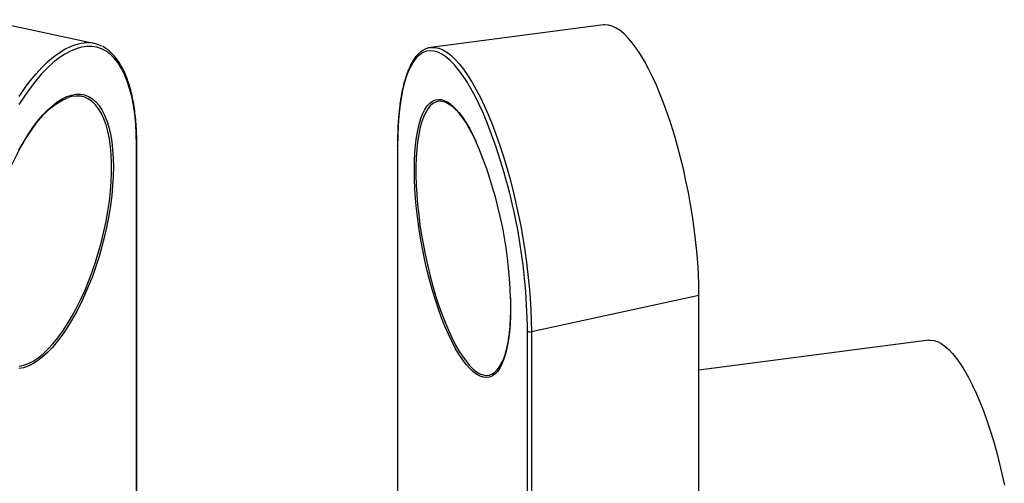
# Model space of a CAD drawing. Units: inches. Extents: x 0 to 16.5, y 0 to 11.7.
# Drawn here: x 4.4 to 5.7, y 10.3 to 10.9 of the extents above; entities that cross this region are included whole.
import ezdxf

# ---------------------------------------------------------------- set-up
doc = ezdxf.new("R2010")
doc.units = ezdxf.units.IN
doc.header["$MEASUREMENT"] = 0

msp = doc.modelspace()

# ---------------------------------------------------------------- linework, layer by layer
at = {"color": 7, "linetype": 'Continuous', "lineweight": 25}
for p, q in [((4.5239, 10.8356), (4.3085, 10.8812)), ((5.1971, 10.8599), (4.9692, 10.8302)), ((4.9692, 10.8302), (4.9695, 10.8303)), ((4.5807, 10.1248), (4.5807, 10.703)), ((4.925, 10.7006), (4.925, 10.2303)), ((4.9253, 10.6999), (4.9253, 10.2308)), ((5.102, 10.4549), (5.3233, 10.503)), ((5.3233, 10.0306), (5.3233, 10.503)), ((5.0967, 9.987), (5.0967, 10.456)), ((5.102, 10.4549), (5.102, 9.9824)), ((5.627, 10.4435), (5.3233, 10.4039))]:
    msp.add_line(p, q, dxfattribs=at)
at = {"color": 1, "linetype": 'Continuous', "lineweight": 25}
for p, q in [((4.5803, 10.1249), (4.5803, 10.702)), ((5.0967, 10.456), (5.0967, 10.4635))]:
    msp.add_line(p, q, dxfattribs=at)
at = {"color": 7, "linetype": 'Continuous', "lineweight": 25, "flags": 128}
for points in [[(5.3233, 10.503), (5.3231, 10.5169), (5.3226, 10.5312), (5.3217, 10.546), (5.3205, 10.561), (5.3189, 10.5763), (5.317, 10.5917), (5.3148, 10.6073), (5.3122, 10.623), (5.3094, 10.6387), (5.3062, 10.6542), (5.3028, 10.6697), (5.2991, 10.6849), (5.2951, 10.6998), (5.2909, 10.7144), (5.2865, 10.7286), (5.2819, 10.7424), (5.2771, 10.7556), (5.2722, 10.7682), (5.2671, 10.7803), (5.2619, 10.7916), (5.2567, 10.8022), (5.2513, 10.812), (5.2459, 10.821), (5.2405, 10.8292), (5.2351, 10.8364), (5.2297, 10.8427), (5.2244, 10.8481), (5.2191, 10.8525), (5.2139, 10.8559), (5.2088, 10.8583), (5.2039, 10.8597), (5.1991, 10.8601), (5.1971, 10.8599)], [(4.5803, 10.702), (4.58, 10.7159), (4.5793, 10.7292), (4.578, 10.7419), (4.5763, 10.754), (4.5741, 10.7653), (4.5713, 10.7759), (4.5682, 10.7857), (4.5645, 10.7946), (4.5605, 10.8026), (4.556, 10.8097), (4.5511, 10.8159), (4.5459, 10.821), (4.5403, 10.8252), (4.5343, 10.8284), (4.5281, 10.8305), (4.5215, 10.8316), (4.5148, 10.8316), (4.5078, 10.8306), (4.5006, 10.8286), (4.4932, 10.8255), (4.4857, 10.8214), (4.4781, 10.8163), (4.4705, 10.8102), (4.4628, 10.8032), (4.4551, 10.7952), (4.4475, 10.7863), (4.4399, 10.7766), (4.4324, 10.7661), (4.425, 10.7548)], [(4.425, 10.6946), (4.431, 10.7052), (4.4371, 10.7152), (4.4434, 10.7244), (4.4498, 10.7329), (4.4563, 10.7406), (4.4628, 10.7474), (4.4693, 10.7533), (4.4758, 10.7582), (4.4822, 10.7623), (4.4885, 10.7653), (4.4946, 10.7674), (4.5006, 10.7684), (4.5064, 10.7684), (4.5119, 10.7675), (4.5171, 10.7655), (4.5221, 10.7625), (4.5267, 10.7585), (4.5309, 10.7536), (4.5348, 10.7477), (4.5382, 10.741), (4.5413, 10.7334), (4.5439, 10.725), (4.546, 10.7158), (4.5477, 10.7059), (4.5489, 10.6953), (4.5497, 10.6841), (4.5499, 10.6724), (4.5497, 10.6602), (4.5489, 10.6476), (4.5477, 10.6346), (4.546, 10.6214), (4.5439, 10.608), (4.5413, 10.5945), (4.5382, 10.581), (4.5348, 10.5675), (4.5309, 10.5541), (4.5267, 10.5409), (4.5221, 10.5279), (4.5171, 10.5153), (4.5119, 10.503), (4.5064, 10.4913), (4.5006, 10.4801), (4.4946, 10.4695), (4.4885, 10.4595), (4.4822, 10.4503), (4.4758, 10.4418), (4.4693, 10.4341), (4.4628, 10.4273), (4.4563, 10.4214), (4.4498, 10.4165), (4.4434, 10.4124), (4.4371, 10.4094), (4.431, 10.4073), (4.425, 10.4063)], [(5.627, 10.4435), (5.6289, 10.4437), (5.6335, 10.4433), (5.6382, 10.4419), (5.6431, 10.4394), (5.6481, 10.4359), (5.6532, 10.4314), (5.6584, 10.4258), (5.6636, 10.4194), (5.6688, 10.4119), (5.674, 10.4036), (5.6792, 10.3945), (5.6843, 10.3845), (5.6893, 10.3737), (5.6942, 10.3623), (5.699, 10.3502), (5.7036, 10.3375), (5.708, 10.3242), (5.7122, 10.3105), (5.7162, 10.2964), (5.72, 10.2819), (5.7234, 10.2672), (5.7267, 10.2523)]]:
    msp.add_lwpolyline(points, dxfattribs=at)
at = {"color": 1, "linetype": 'Continuous', "lineweight": 25, "flags": 128}
for points in [[(4.4252, 10.7653), (4.4326, 10.7761), (4.4401, 10.7861), (4.4477, 10.7953), (4.4553, 10.8037), (4.463, 10.8111), (4.4706, 10.8177), (4.4782, 10.8233), (4.4857, 10.8279), (4.4931, 10.8316), (4.5003, 10.8343), (4.5074, 10.8359), (4.5111, 10.8364)], [(5.0398, 10.7402), (5.0386, 10.7431), (5.0332, 10.7548), (5.0277, 10.7658), (5.0222, 10.776), (5.0166, 10.7853), (5.011, 10.7938), (5.0054, 10.8013), (4.9998, 10.8078), (4.9943, 10.8134), (4.9888, 10.818), (4.9835, 10.8215), (4.9782, 10.824), (4.9731, 10.8254), (4.9681, 10.8258), (4.9634, 10.8251), (4.9588, 10.8234), (4.9545, 10.8206), (4.9504, 10.8168), (4.9466, 10.8119), (4.943, 10.806), (4.9397, 10.7992), (4.9368, 10.7914), (4.9341, 10.7827), (4.9318, 10.7732), (4.9298, 10.7628), (4.9282, 10.7516), (4.9269, 10.7396), (4.926, 10.727), (4.9255, 10.7137), (4.9253, 10.6999)], [(4.9695, 10.8303), (4.9698, 10.8303), (4.9746, 10.8303), (4.9797, 10.8292), (4.9848, 10.8271), (4.9901, 10.824), (4.9955, 10.8199), (5.001, 10.8148), (5.0065, 10.8087), (5.0121, 10.8017), (5.0177, 10.7938), (5.0233, 10.7849), (5.0288, 10.7753), (5.0343, 10.7648), (5.0397, 10.7536), (5.045, 10.7416), (5.0502, 10.729), (5.0552, 10.7157), (5.06, 10.7019), (5.0647, 10.6876), (5.0692, 10.6728), (5.0734, 10.6577), (5.0775, 10.6422), (5.0812, 10.6265), (5.0847, 10.6105), (5.0879, 10.5945), (5.0908, 10.5783), (5.0934, 10.5622), (5.0956, 10.5462), (5.0975, 10.5302), (5.0991, 10.5145), (5.1004, 10.499), (5.1013, 10.4839), (5.1018, 10.4692), (5.102, 10.4549)], [(4.4256, 10.4094), (4.4316, 10.4106), (4.4377, 10.4129), (4.444, 10.4161), (4.4504, 10.4203), (4.4569, 10.4255), (4.4634, 10.4316), (4.4699, 10.4386), (4.4763, 10.4465), (4.4827, 10.4552), (4.4889, 10.4646), (4.495, 10.4747), (4.5009, 10.4855), (4.5065, 10.4969), (4.512, 10.5087), (4.5171, 10.5211), (4.5219, 10.5338), (4.5263, 10.5468), (4.5304, 10.5601), (4.5341, 10.5735), (4.5374, 10.587), (4.5403, 10.6005), (4.5427, 10.6139), (4.5446, 10.6272), (4.5461, 10.6402), (4.547, 10.653), (4.5475, 10.6654), (4.5475, 10.6773), (4.547, 10.6887), (4.5461, 10.6996), (4.5446, 10.7097), (4.5427, 10.7192), (4.5403, 10.728), (4.5374, 10.7359), (4.5341, 10.743), (4.5304, 10.7492), (4.5263, 10.7545), (4.5219, 10.7588), (4.5171, 10.7621), (4.512, 10.7645), (4.5065, 10.7658), (4.5009, 10.7661), (4.495, 10.7654), (4.491, 10.7644)], [(5.0744, 10.4983), (5.0746, 10.4876), (5.0744, 10.4759), (5.0739, 10.4647), (5.073, 10.4542), (5.0718, 10.4444), (5.0702, 10.4354), (5.0683, 10.4271), (5.0661, 10.4197), (5.0635, 10.4131), (5.0607, 10.4075), (5.0576, 10.4029), (5.0543, 10.3992), (5.0506, 10.3965), (5.0468, 10.3948), (5.0428, 10.3942), (5.0386, 10.3946), (5.0342, 10.396), (5.0298, 10.3984), (5.0252, 10.4018), (5.0205, 10.4063), (5.0158, 10.4116), (5.011, 10.4179), (5.0063, 10.4252), (5.0015, 10.4332), (4.9969, 10.4421), (4.9923, 10.4517), (4.9878, 10.462), (4.9834, 10.473), (4.9792, 10.4846), (4.9752, 10.4967), (4.9714, 10.5092), (4.9678, 10.5221), (4.9644, 10.5354), (4.9613, 10.5489), (4.9585, 10.5625), (4.956, 10.5762), (4.9537, 10.59), (4.9518, 10.6036), (4.9503, 10.6172), (4.949, 10.6305), (4.9482, 10.6435), (4.9476, 10.6561), (4.9474, 10.6684), (4.9476, 10.6801), (4.9482, 10.6912), (4.949, 10.7017), (4.9503, 10.7115), (4.9518, 10.7206), (4.9537, 10.7288), (4.956, 10.7362), (4.9585, 10.7428), (4.9613, 10.7484), (4.9644, 10.7531), (4.9678, 10.7567), (4.9714, 10.7594), (4.9752, 10.7611), (4.9792, 10.7617), (4.9834, 10.7613), (4.9878, 10.7599), (4.9923, 10.7575), (4.9969, 10.7541), (5.0015, 10.7496), (5.0063, 10.7443), (5.011, 10.738), (5.0158, 10.7308), (5.0205, 10.7227), (5.0252, 10.7138), (5.0283, 10.7074)], [(4.9881, 10.7579), (4.9879, 10.758), (4.9836, 10.759), (4.9794, 10.7591), (4.9755, 10.7581), (4.9717, 10.7561), (4.9682, 10.753), (4.965, 10.749), (4.962, 10.744), (4.9593, 10.738), (4.9569, 10.7311), (4.9548, 10.7233), (4.9531, 10.7148), (4.9517, 10.7054), (4.9506, 10.6953), (4.9499, 10.6845), (4.9495, 10.6731), (4.9495, 10.6612), (4.9499, 10.6488), (4.9506, 10.636), (4.9517, 10.6228), (4.9531, 10.6094), (4.9548, 10.5959), (4.9569, 10.5822), (4.9593, 10.5685), (4.962, 10.5548), (4.965, 10.5413), (4.9682, 10.528), (4.9717, 10.515), (4.9755, 10.5024), (4.9794, 10.4901), (4.9836, 10.4784), (4.9879, 10.4673), (4.9923, 10.4568), (4.9968, 10.447), (5.0015, 10.4379), (5.0062, 10.4297), (5.0109, 10.4223), (5.0157, 10.4157), (5.0204, 10.4102), (5.025, 10.4055), (5.0296, 10.4019), (5.0341, 10.3993), (5.0385, 10.3977), (5.0427, 10.3971), (5.0468, 10.3976), (5.0506, 10.3991), (5.0539, 10.4014)], [(4.9253, 10.6999), (4.9251, 10.7003), (4.925, 10.7006)]]:
    msp.add_lwpolyline(points, dxfattribs=at)
at = {"color": 7, "linetype": 'Continuous', "lineweight": 25}
for centre, radius, start, end in [((4.5151, 10.7944), 0.0421, 62.3915, 95.3951), ((4.5352, 10.6637), 0.1099, 113.7344, 149.2169), ((4.9658, 10.7108), 0.0521, 35.0865, 64.6076), ((4.3218, 10.4485), 0.775, 1.1077, 22.1157), ((4.5116, 10.4837), 0.563, 1.4889, 23.4112), ((5.1004, 10.4602), 0.00552, 228.24, 286.4087), ((5.0095, 10.4425), 0.0605, 317.1798, 349.8927)]:
    msp.add_arc(centre, radius, start, end, dxfattribs=at)
at = {"color": 1, "linetype": 'Continuous', "lineweight": 25}
msp.add_arc((4.5794, 10.703), 0.0013, 310.5401, 358.0482, dxfattribs=at)
at = {"color": 7, "linetype": 'Continuous', "lineweight": 25}
for points, knots in [([(4.5807, 10.703), (4.5807, 10.7053), (4.5807, 10.712), (4.5803, 10.7228), (4.5794, 10.7352), (4.5781, 10.747), (4.5763, 10.7583), (4.5741, 10.7689), (4.5715, 10.7789), (4.5684, 10.7882), (4.5649, 10.7968), (4.561, 10.8047), (4.5567, 10.8118), (4.552, 10.818), (4.547, 10.8234), (4.5415, 10.8278), (4.5377, 10.8305), (4.5356, 10.8314), (4.5355, 10.8314)], [0, 0, 0, 0, 0.036052, 0.104664, 0.17332, 0.242028, 0.310794, 0.379626, 0.448525, 0.517491, 0.58651, 0.655548, 0.724523, 0.793321, 0.861783, 0.929731, 0.99703, 1, 1, 1, 1]), ([(4.9696, 10.8302), (4.9684, 10.83), (4.9656, 10.8297), (4.9615, 10.8281), (4.9571, 10.8255), (4.9529, 10.8221), (4.949, 10.8178), (4.9454, 10.8125), (4.942, 10.8064), (4.9389, 10.7994), (4.9361, 10.7916), (4.9336, 10.7831), (4.9314, 10.7738), (4.9295, 10.7638), (4.928, 10.7532), (4.9268, 10.7419), (4.9259, 10.7301), (4.9253, 10.7177), (4.9251, 10.7077), (4.9251, 10.7019), (4.925, 10.7006)], [0, 0, 0, 0, 0.039331, 0.094514, 0.149897, 0.206294, 0.264095, 0.323151, 0.383003, 0.443199, 0.503429, 0.563554, 0.623545, 0.683407, 0.743156, 0.80281, 0.862385, 0.921895, 0.981353, 1, 1, 1, 1]), ([(5.0079, 10.7412), (5.0091, 10.7397), (5.0116, 10.7363), (5.0157, 10.7302), (5.02, 10.7229), (5.0243, 10.715), (5.0271, 10.7092), (5.0284, 10.7064)], [0, 0, 0, 0, 0.170294, 0.379224, 0.588901, 0.79921, 1, 1, 1, 1]), ([(4.3761, 10.5033), (4.3761, 10.5052), (4.3762, 10.511), (4.3766, 10.5207), (4.3774, 10.5326), (4.3787, 10.5449), (4.3804, 10.5573), (4.3826, 10.5699), (4.3851, 10.5826), (4.388, 10.5953), (4.3913, 10.608), (4.3949, 10.6206), (4.3989, 10.633), (4.4032, 10.6452), (4.4078, 10.6571), (4.4127, 10.6686), (4.4178, 10.6797), (4.4231, 10.6903), (4.4286, 10.7005), (4.4343, 10.71), (4.4385, 10.7166), (4.4409, 10.7198), (4.4412, 10.7203)], [0, 0, 0, 0, 0.028091, 0.08144, 0.13483, 0.188256, 0.241711, 0.295189, 0.348684, 0.402191, 0.455706, 0.509224, 0.562739, 0.616246, 0.669742, 0.72322, 0.776676, 0.830103, 0.883495, 0.936843, 0.99014, 1, 1, 1, 1]), ([(5.0742, 10.4989), (5.0742, 10.4964), (5.0743, 10.4928), (5.0743, 10.4893), (5.0743, 10.4883)], [0, 0, 0, 0, 0.69398, 1, 1, 1, 1]), ([(5.0743, 10.4883), (5.0743, 10.4863), (5.0743, 10.4835), (5.0743, 10.4808), (5.0742, 10.48)], [0, 0, 0, 0, 0.696206, 1, 1, 1, 1]), ([(5.0742, 10.48), (5.0742, 10.4772), (5.074, 10.4708), (5.0734, 10.4615), (5.0725, 10.452), (5.0712, 10.4432), (5.07, 10.4362), (5.0691, 10.4325), (5.0687, 10.4312)], [0, 0, 0, 0, 0.146063, 0.335591, 0.524841, 0.713743, 0.90221, 1, 1, 1, 1])]:
    msp.add_open_spline(points, degree=3, knots=knots, dxfattribs=at)

doc.saveas('drawing.dxf')
